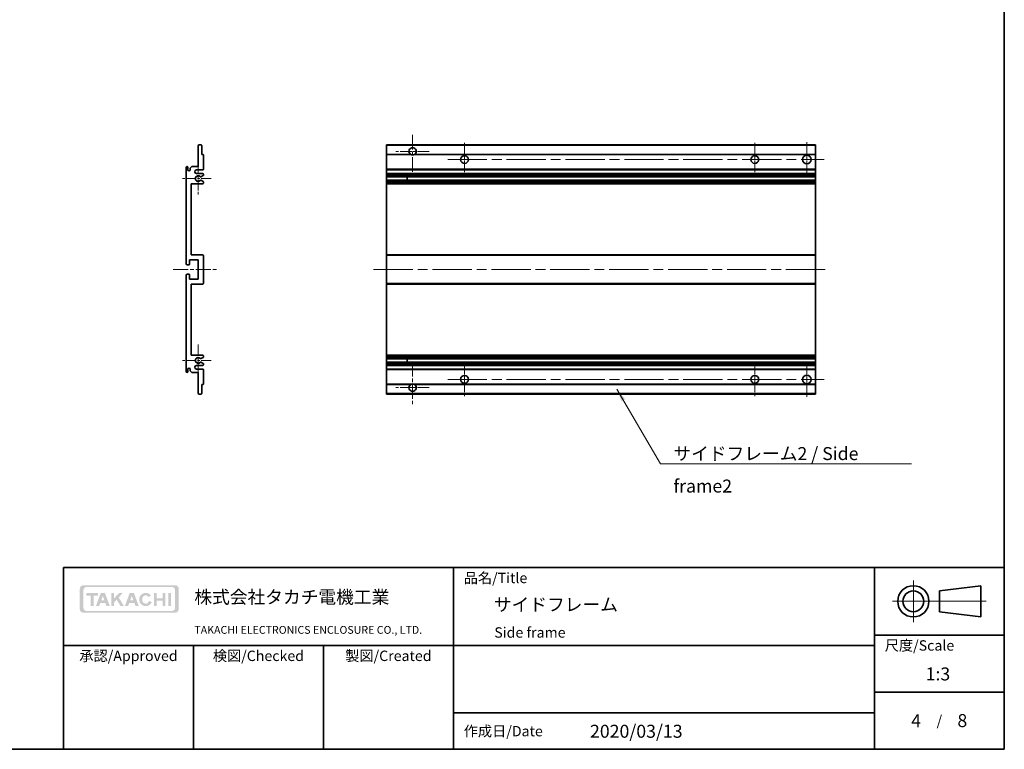
# Model space of a CAD drawing. Units: millimetres. Extents: x 0 to 8672, y 0 to 1124.
# Drawn here: x 4545 to 5113, y 0 to 421 of the extents above; entities that cross this region are included whole.
import ezdxf
from ezdxf.enums import TextEntityAlignment as Align

# ---------------------------------------------------------------- set-up
doc = ezdxf.new("R2010")
doc.units = ezdxf.units.MM
doc.header["$LTSCALE"] = 4
doc.linetypes.add('CHAIN', pattern=[0.35429999999999995, 0.2362, -0.0295, 0.0591, -0.0295])
for name, color, linetype, lineweight in [('Border (ISO)', 7, 'Continuous', 35), ('Center Mark (ISO)', 131, 'Continuous', 18), ('Centerline (ISO)', 131, 'Continuous', 18), ('Hatch (ISO)', 1, 'Continuous', 18), ('Symbol (ISO)', 7, 'Continuous', 18), ('Title (ISO)', 7, 'Continuous', 35), ('Visible (ISO)', 7, 'Continuous', 35), ('Visible Narrow (ISO)', 7, 'Continuous', 25)]:
    doc.layers.add(name, color=color, linetype=linetype, lineweight=lineweight)
doc.styles.add('Note Text (TK)', font='txt')
doc.styles.add('文字スタイル67', font='arial.ttf')
doc.dimstyles.new('Default - Method 1b (TK)$7', dxfattribs={"dimscale": 4, "dimtxt": 2.5, "dimasz": 2.5, "dimexe": 1, "dimexo": 1.499999999999999, "dimgap": 1, "dimtad": 1, "dimtoh": 1, "dimrnd": 1e-08, "dimdsep": 46, "dimtxsty": 'Note Text (TK)', "dimcen": 0.09, "dimdle": 5, "dimclrd": 100, "dimclre": 100, "dimclrt": 7, "dimadec": 1, "dimazin": 1, "dimtfac": 1, "dimtmove": 0, "dimatfit": 3, "dimfxl": 1, "dimtolj": 1, "dimlwd": -1, "dimlwe": -1, "dimarcsym": 0})

# ---------------------------------------------------------------- blocks, each defined once
blk = doc.blocks.new('図面枠 tk図枠')
at = {"layer": 'Border (ISO)'}
for p in [(405.4999999999999, 289), (14.50000000000001, 8.000000000000007)]:
    blk.add_line(p, (405.4999999999999, 8.000000000000007), dxfattribs=at)
blk = doc.blocks.new('表題欄 tk表題欄')
at = {"layer": 'Hatch (ISO)'}
h = blk.add_hatch(color=256, dxfattribs=at)
edge = h.paths.add_edge_path(flags=0)
edge.add_arc((95.57537688673352, 236.2990653650367), 0.5958259999999996, 269.9999999999897, 360)
edge.add_line((96.17120288673351, 236.2990653650368), (96.17120288673348, 239.7107813650365))
edge.add_arc((95.5753768867335, 239.7107813650366), 0.5958259999999996, 0, 90.0000000000068)
edge.add_line((95.57537688673342, 240.3066073650366), (79.13710888673356, 240.3066073650366))
edge.add_arc((79.13710888673353, 239.7107813650366), 0.5958259999999996, 89.99999999999744, 180)
edge.add_line((78.54128288673353, 239.7107813650365), (78.54128288673331, 236.2990653650368))
edge.add_arc((79.13710888673332, 236.2990653650365), 0.5958259999999996, 180, 270.0000000000231)
edge.add_line((79.13710888673356, 235.7032393650365), (95.57537688673342, 235.7032393650367))
edge = h.paths.add_edge_path()
edge.add_line((77.83935088673357, 239.9556413650366), (77.83935088673357, 236.0542053650368))
edge.add_arc((78.54128288673346, 236.0542053650367), 0.7019319999998935, 180, 270.0000000000087)
edge.add_line((78.54128288673357, 235.3522733650368), (96.17120288673352, 235.3522733650368))
edge.add_arc((96.17120288673351, 236.0542053650367), 0.7019319999998921, 270, 360)
edge.add_line((96.8731348867334, 236.0542053650368), (96.87313488673352, 239.9556413650366))
edge.add_arc((96.1712028867336, 239.9556413650367), 0.7019319999998921, 0, 90.00000000000873)
edge.add_line((96.17120288673348, 240.6575733650367), (78.54128288673357, 240.6575733650366))
edge.add_arc((78.54128288673357, 239.9556413650366), 0.7019319999999984, 90, 180)
for points in [[(79.07181288673355, 239.1476033650369), (79.07181288673355, 238.6578833650367), (79.92066088673353, 238.6578833650367), (79.92066088673353, 236.6581933650368), (80.50832488673353, 236.6581933650368), (80.50832488673353, 238.6578833650367), (81.35717288673355, 238.6578833650367), (81.35717288673355, 239.1476033650369)], [(85.68407849525303, 236.6581933650368), (84.9434673993943, 237.8918698287545), (84.41792288673358, 237.3246628822781), (84.41792288673358, 236.6581933650368), (83.89555488673355, 236.6581933650368), (83.89555488673355, 239.1476033650369), (84.41792288673358, 239.1476033650369), (84.41792288673358, 238.0993979968839), (85.38913556809511, 239.1476033650369), (86.10696490847272, 239.1476033650369), (85.31925422435492, 238.2974470774499), (86.30334488673353, 236.6581933650368)], [(92.09142939614459, 239.1476033650369), (92.09142939614459, 236.6581933650368), (92.60971639614465, 236.6581933650368), (92.60971639614465, 237.6580383650368), (93.76872039614462, 237.6580383650368), (93.76872039614462, 236.6581933650368), (94.28700739614459, 236.6581933650368), (94.28700739614459, 239.1476033650369), (93.76872039614462, 239.1476033650369), (93.76872039614462, 238.1477583650367), (92.60971639614465, 238.1477583650367), (92.60971639614465, 239.1476033650369)], [(94.84202339614467, 239.1476033650369), (94.84202339614467, 236.6581933650368), (95.36439139614473, 236.6581933650368), (95.36439139614473, 239.1476033650369)]]:
    blk.add_hatch(color=256, dxfattribs=at).paths.add_polyline_path(points)
h = blk.add_hatch(color=256, dxfattribs=at)
h.paths.add_polyline_path([(82.59020695886475, 237.7110913650368), (81.95242681460243, 237.7110913650368), (82.27131688673356, 238.5794973650367)], flags=0)
h.paths.add_polyline_path([(82.77903014574996, 237.1968853650368), (81.76360362771717, 237.1968853650368), (81.56578886050404, 236.6581933650368), (80.94907288673355, 236.6581933650368), (81.86321688673357, 239.1476033650369), (82.67941688673353, 239.1476033650369), (83.59356088673351, 236.6581933650368), (82.97684491296302, 236.6581933650368)])
h = blk.add_hatch(color=256, dxfattribs=at)
h.paths.add_polyline_path([(87.52707281460246, 237.7110913650368), (88.16485295886469, 237.7110913650368), (87.84596288673359, 238.5794973650367)], flags=0)
h.paths.add_polyline_path([(87.14043486050403, 236.6581933650368), (87.3382496277172, 237.1968853650368), (88.35367614574989, 237.1968853650368), (88.551490912963, 236.6581933650368), (89.16820688673343, 236.6581933650368), (88.25406288673352, 239.1476033650369), (87.43786288673356, 239.1476033650369), (86.52371888673358, 236.6581933650368)])
h = blk.add_hatch(color=256, dxfattribs=at)
edge = h.paths.add_edge_path()
edge.add_arc((90.52309888673334, 237.9028983650369), 1.273272000000011, 38.55054079078439, 336.5820184016556)
edge.add_line((91.69149139614446, 237.3968543650369), (91.17255542714857, 237.6216113977801))
edge.add_ellipse((90.52309888673352, 237.9028983650369), major_axis=(0, -0.7998759999999119), ratio=0.8673469387756529, start_angle=128.5505407907963, end_angle=426.582018401653, ccw=False)
edge.add_line((91.09381514418376, 238.3576891122095), (91.51887237036831, 238.6964075050431))
at = {"layer": 'Title (ISO)'}
for p, q in [((74.70882392282105, 244.052739026017), (255.7088239228211, 244.052739026017)), ((74.70882392282105, 209.052739026017), (74.70882392282105, 244.052739026017)), ((149.7088239228211, 244.052739026017), (149.7088239228211, 209.052739026017)), ((230.7088239228211, 244.052739026017), (230.7088239228211, 209.052739026017)), ((255.7088239228211, 244.052739026017), (255.7088239228211, 209.052739026017)), ((243.2088239228211, 239.552739026017), (251.2088239228211, 240.5527390260171)), ((243.2088239228211, 239.552739026017), (243.2088239228211, 235.552739026017)), ((251.2088239228211, 234.552739026017), (251.2088239228211, 240.5527390260171)), ((243.2088239228211, 235.552739026017), (251.2088239228211, 234.552739026017)), ((230.7088239228211, 231.052739026017), (255.7088239228211, 231.052739026017)), ((74.70882392282105, 229.052739026017), (230.7088239228211, 229.052739026017)), ((99.70882392282108, 229.052739026017), (99.70882392282108, 209.052739026017)), ((124.708823922821, 229.052739026017), (124.708823922821, 209.052739026017)), ((230.7088239228211, 220.052739026017), (255.7088239228211, 220.052739026017)), ((149.7088239228211, 216.052739026017), (230.7088239228211, 216.052739026017)), ((255.7088239228211, 209.052739026017), (74.70882392282105, 209.052739026017))]:
    blk.add_line(p, q, dxfattribs=at)
at = {"layer": 'Title (ISO)', "color": 4, "linetype": 'CHAIN', "lineweight": 18, "ltscale": 8.889559745788574}
blk.add_line((238.2088239228211, 241.552739026017), (238.2088239228211, 233.552739026017), dxfattribs=at)
at = {"layer": 'Title (ISO)', "color": 4, "linetype": 'CHAIN', "lineweight": 18, "ltscale": 20.00163269042969}
blk.add_line((252.2088239228211, 237.552739026017), (234.2088239228211, 237.552739026017), dxfattribs=at)
at = {"layer": 'Title (ISO)'}
for radius in [3, 2]:
    blk.add_circle((238.2088239228211, 237.552739026017), radius, dxfattribs=at)
at = {"layer": 'Title (ISO)', "color": 1, "char_height": 2.000000029802322, "line_spacing_factor": 1.5, "style": 'Note Text (TK)'}
for s, insert, attachment_point in [('\\fＭＳ Ｐゴシック|b0|i0;\\H2.0000;品名/Title', (151.708823922821, 242.052739026017), 4), ('\\fＭＳ Ｐゴシック|b0|i0;\\H2.0000;尺度/Scale', (232.7088239228211, 229.052739026017), 4), ('\\fＭＳ Ｐゴシック|b0|i0;\\H2.0000;承認/Approved', (87.20882392282108, 227.052739026017), 5), ('\\fＭＳ Ｐゴシック|b0|i0;\\H2.0000;検図/Checked', (112.208823922821, 227.052739026017), 5), ('\\fＭＳ Ｐゴシック|b0|i0;\\H2.0000;製図/Created', (137.2088239228211, 227.052739026017), 5), ('\\fＭＳ Ｐゴシック|b0|i0;\\H2.0000;作成日/Date', (151.708823922821, 212.552739026017), 4)]:
    blk.add_mtext(s, dxfattribs=dict(at, insert=insert, attachment_point=attachment_point))
at = {"layer": 'Title (ISO)', "color": 7, "line_spacing_factor": 1.5, "style": 'Note Text (TK)'}
for s, insert, char_height, attachment_point in [('株式会社タカチ電機工業', (99.87313488673345, 238.052739026017), 2.5, 4), ('\\fArial|b0|i0;\\H1.4986;TAKACHI ELECTRONICS ENCLOSURE CO., LTD.', (99.87313488673342, 232.052739026017), 1.49859994649887, 4), ('\\fＭＳ Ｐゴシック|b0|i0;\\H2.0000;/', (243.2088239228211, 214.552739026017), 2.000000029802322, 5)]:
    blk.add_mtext(s, dxfattribs=dict(at, insert=insert, char_height=char_height, attachment_point=attachment_point))
at = {"layer": 'Title (ISO)', "color": 7}
for tag, p, height, style in [('<品名>_001', (157.524164831912, 235.7033072078352), 2.5, 'Note Text (TK)'), ('<Title>_001', (157.4932713957346, 230.5520568828656), 2.000000029802322, '文字スタイル67'), ('<ページ_No.>_001', (237.9488807410029, 213.302739026017), 2.5, 'Note Text (TK)'), ('<総ページ数>_001', (246.7997330137301, 213.302739026017), 2.5, 'Note Text (TK)'), ('作成日_001', (175.617914831912, 211.2814322078352), 2.5, 'Note Text (TK)')]:
    blk.add_attdef(tag, p, '', height=height, dxfattribs=dict(at, style=style))
at = {"layer": 'Title (ISO)', "color": 7, "style": 'Note Text (TK)'}
blk.add_attdef('<尺度>', text='', height=2.5, dxfattribs=at).set_placement((243.2088239228211, 223.5527390260171), align=Align.MIDDLE_CENTER)

msp = doc.modelspace()

# ---------------------------------------------------------------- linework, layer by layer
at = {"layer": 'Center Mark (ISO)', "linetype": 'CHAIN', "ltscale": 9.111801147460938}
for p, q in [((4771.466956062668, 355.0394383731227), (4771.466956062668, 330.4394383731227)), ((4771.466956062668, 223.9394383731225), (4771.466956062668, 199.3394383731225))]:
    msp.add_line(p, q, dxfattribs=at)
at = {"layer": 'Center Mark (ISO)', "linetype": 'CHAIN', "ltscale": 7.222748279571533}
for p, q in [((4801.466956062669, 350.4394383731227), (4801.466956062669, 330.9394383731227)), ((4968.966956062669, 350.4394383731227), (4968.966956062669, 330.9394383731227)), ((4801.466956062669, 223.4394383731225), (4801.466956062669, 203.9394383731225)), ((4968.966956062669, 223.4394383731225), (4968.966956062669, 203.9394383731225))]:
    msp.add_line(p, q, dxfattribs=at)
at = {"layer": 'Center Mark (ISO)', "linetype": 'CHAIN', "ltscale": 7.407949447631835}
for p, q in [((4998.966956062669, 350.6894383731227), (4998.966956062669, 330.6894383731227)), ((4998.966956062669, 223.6894383731225), (4998.966956062669, 203.6894383731225))]:
    msp.add_line(p, q, dxfattribs=at)
at = {"layer": 'Center Mark (ISO)', "linetype": 'CHAIN', "ltscale": 7.111627578735351}
for p, q in [((4781.066956062669, 345.4394383731227), (4761.866956062668, 345.4394383731227)), ((4781.066956062669, 208.9394383731225), (4761.866956062668, 208.9394383731225))]:
    msp.add_line(p, q, dxfattribs=at)
at = {"layer": 'Center Mark (ISO)', "linetype": 'CHAIN', "ltscale": 6.756782054901123}
for p, q in [((4647.740837297368, 338.8104383731228), (4647.740837297368, 320.5684383731228)), ((4647.740837297367, 233.8104383731224), (4647.740837297367, 215.5684383731224))]:
    msp.add_line(p, q, dxfattribs=at)
at = {"layer": 'Center Mark (ISO)', "linetype": 'CHAIN', "ltscale": 6.156359672546386}
for p, q in [((4655.240837297368, 329.6894383731228), (4638.619837297368, 329.6894383731228)), ((4655.240837297366, 224.6894383731224), (4638.619837297366, 224.6894383731224))]:
    msp.add_line(p, q, dxfattribs=at)
at = {"layer": 'Centerline (ISO)', "linetype": 'CHAIN', "ltscale": 23.99096870422363}
for p, q in [((4791.716956062669, 340.6894383731227), (5008.966956062669, 340.6894383731227)), ((4748.966956062669, 277.1894383731225), (5011.466956062669, 277.1894383731225)), ((4791.716956062669, 213.6894383731225), (5008.966956062669, 213.6894383731225))]:
    msp.add_line(p, q, dxfattribs=at)
at = {"layer": 'Centerline (ISO)', "linetype": 'CHAIN', "ltscale": 9.25996208190918}
msp.add_line((4633.240837297367, 277.1894383731223), (4658.240837297368, 277.1894383731225), dxfattribs=at)
at = {"layer": 'Visible (ISO)'}
for p, q in [((4647.740837297368, 336.6894383731224), (4647.740837297368, 348.8894383731227)), ((4648.040837297367, 349.1894383731227), (4649.440837297367, 349.1894383731227)), ((4649.740837297367, 348.8894383731227), (4649.740837297367, 343.6894383731225)), ((4756.466956062669, 348.8894383731227), (4756.466956062668, 349.1894383731227)), ((5003.966956062669, 349.1894383731227), (4756.466956062668, 349.1894383731227)), ((4756.466956062669, 348.8894383731227), (4756.466956062669, 343.6894383731225)), ((5003.966956062669, 349.1894383731227), (5003.966956062669, 348.8894383731227)), ((5003.966956062669, 343.6894383731225), (5003.966956062669, 348.8894383731227)), ((4649.740837297367, 343.6894383731225), (4650.440837297368, 343.6894383731225)), ((4650.740837297368, 343.3894383731228), (4650.740837297368, 335.1894383731225)), ((4756.466956062669, 343.3894383731228), (4756.466956062669, 343.6894383731228)), ((4770.306137386045, 343.6894383731225), (4756.466956062669, 343.6894383731225)), ((4756.466956062669, 343.3894383731228), (4756.466956062669, 335.1894383731225)), ((5003.966956062669, 343.6894383731225), (4772.627774739294, 343.6894383731225)), ((5003.966956062669, 343.6894383731228), (5003.96695606267, 343.3894383731228)), ((5003.966956062669, 335.1894383731225), (5003.966956062669, 343.3894383731228)), ((4640.740837297367, 280.4394383731224), (4640.74083729737, 336.1894383731225)), ((4641.740837297366, 336.1894383731225), (4641.740837297366, 334.7894383731223)), ((4643.090837297367, 335.6894383731225), (4644.090837297367, 336.6894383731224)), ((4643.090837297367, 334.7894383731224), (4643.090837297367, 335.6894383731225)), ((4644.090837297367, 336.6894383731224), (4647.740837297368, 336.6894383731224)), ((4650.240837297367, 334.6894383731225), (4646.740837297367, 334.6894383731225)), ((4646.740837297367, 332.6894383731225), (4650.240837297367, 332.6894383731225)), ((4650.590837297368, 331.4194572046079), (4649.317604531752, 330.6843559246392)), ((4650.740837297368, 332.1894383731223), (4650.740837297368, 331.6792648257431)), ((4756.466956062669, 334.6894383731225), (4756.466956062669, 335.1894383731225)), ((4756.466956062666, 334.6894383731225), (4756.466956062666, 332.6894383731225)), ((5003.966956062669, 334.6894383731225), (4756.466956062669, 334.6894383731225)), ((4756.466956062669, 332.1894383731223), (4756.466956062669, 332.6894383731225)), ((5003.966956062669, 332.6894383731225), (4756.466956062669, 332.6894383731225)), ((4756.466956062669, 332.1894383731223), (4756.466956062669, 331.6792648257431)), ((4756.466956062669, 331.4194572046079), (4756.466956062669, 331.6792648257431)), ((4756.466956062669, 331.4194572046079), (4756.466956062668, 330.6843559246392)), ((4756.466956062668, 330.6441635457746), (4756.466956062668, 330.6843559246392)), ((5003.966956062669, 330.6441635457746), (4756.466956062668, 330.6441635457746)), ((4756.466956062666, 328.7346033560595), (4756.466956062666, 330.6441635457746)), ((4768.266956062666, 330.6441635457746), (4768.266956062666, 328.7346033560595)), ((4768.279574135665, 330.6441635457746), (4768.279574135665, 328.7346033560595)), ((5003.966956062669, 335.1894383731225), (5003.966956062669, 334.6894383731225)), ((5003.966956062666, 332.6894383731225), (5003.966956062666, 334.6894383731225)), ((5003.966956062669, 332.6894383731225), (5003.966956062669, 332.1894383731223)), ((5003.966956062669, 331.6792648257431), (5003.966956062669, 332.1894383731223)), ((5003.96695606267, 331.6792648257431), (5003.966956062669, 331.4194572046079)), ((5003.966956062669, 330.6843559246392), (5003.966956062669, 331.4194572046079)), ((5003.966956062669, 330.6843559246392), (5003.966956062669, 330.6441635457746)), ((5003.966956062666, 328.7346033560595), (5003.966956062666, 330.6441635457746)), ((4643.740837297426, 326.6894383731225), (4643.740837297365, 285.6894383731225)), ((4650.240837297366, 326.6894383731225), (4643.740837297426, 326.6894383731225)), ((4649.314388982519, 328.6961869086062), (4650.587718354814, 327.9812032528616)), ((4650.740837297367, 327.7196197003156), (4650.740837297367, 327.1894383731225)), ((4756.466956062668, 328.6961869086062), (4756.466956062668, 328.7346033560595)), ((5003.966956062669, 328.7346033560595), (4756.466956062668, 328.7346033560595)), ((4756.466956062668, 328.6961869086062), (4756.466956062669, 327.9812032528616)), ((4756.466956062669, 327.7196197003156), (4756.466956062669, 327.9812032528616)), ((4756.466956062669, 327.7196197003156), (4756.466956062669, 327.1894383731225)), ((4756.466956062669, 326.6894383731224), (4756.466956062669, 327.1894383731225)), ((4756.466956062666, 326.6894383731225), (4756.466956062666, 285.6894383731225)), ((5003.966956062669, 326.6894383731225), (4756.466956062669, 326.6894383731225)), ((5003.966956062669, 328.7346033560595), (5003.966956062669, 328.6961869086062)), ((5003.966956062669, 327.9812032528616), (5003.966956062669, 328.6961869086062)), ((5003.966956062669, 327.9812032528616), (5003.96695606267, 327.7196197003156)), ((5003.966956062669, 327.1894383731225), (5003.966956062669, 327.7196197003156)), ((5003.966956062669, 327.1894383731225), (5003.966956062669, 326.6894383731224)), ((5003.966956062665, 285.6894383731225), (5003.966956062665, 326.6894383731225)), ((4643.740837297365, 285.6894383731225), (4650.240837297367, 285.6894383731225)), ((4650.740837297368, 285.1894383731224), (4650.740837297368, 269.1894383731225)), ((4756.466956062669, 285.1894383731224), (4756.466956062669, 285.6894383731224)), ((5003.966956062669, 285.6894383731225), (4756.466956062669, 285.6894383731225)), ((4756.466956062669, 285.1894383731224), (4756.466956062669, 269.1894383731225)), ((5003.966956062669, 285.6894383731224), (5003.966956062669, 285.1894383731224)), ((5003.966956062669, 269.1894383731225), (5003.966956062669, 285.1894383731224)), ((4642.440837297367, 279.9394383731225), (4641.240837297368, 279.9394383731225)), ((4642.740837297368, 282.6894383731225), (4642.740837297366, 280.2394383731226)), ((4647.740837297368, 282.6894383731225), (4642.740837297368, 282.6894383731225)), ((4647.740837297367, 271.6894383731222), (4647.740837297368, 282.6894383731225)), ((4640.740837297367, 218.1894383731224), (4640.740837297367, 273.9394383731223)), ((4641.240837297367, 274.4394383731225), (4642.440837297367, 274.4394383731223)), ((4642.740837297366, 274.1394383731223), (4642.740837297366, 271.6894383731222)), ((4642.740837297366, 271.6894383731222), (4647.740837297367, 271.6894383731222)), ((4643.740837297365, 268.6894383731222), (4643.740837297365, 227.6894383731224)), ((4650.240837297367, 268.6894383731225), (4643.740837297365, 268.6894383731222)), ((4756.466956062669, 268.6894383731225), (4756.466956062669, 269.1894383731225)), ((4756.466956062666, 268.6894383731222), (4756.466956062666, 227.6894383731224)), ((5003.966956062669, 268.6894383731225), (4756.466956062669, 268.6894383731225)), ((5003.966956062669, 269.1894383731225), (5003.966956062669, 268.6894383731225)), ((5003.966956062665, 227.6894383731224), (5003.966956062665, 268.6894383731222)), ((4643.740837297365, 227.6894383731224), (4650.240837297366, 227.6894383731224)), ((4756.466956062669, 227.1894383731225), (4756.466956062669, 227.6894383731224)), ((5003.966956062669, 227.6894383731224), (4756.466956062669, 227.6894383731224)), ((5003.966956062669, 227.6894383731224), (5003.966956062669, 227.1894383731225)), ((4650.240837297367, 221.6894383731224), (4646.740837297367, 221.6894383731224)), ((4650.587718354814, 226.3976734933826), (4649.314388982519, 225.6826898376387)), ((4649.317604531752, 223.6945208216058), (4650.590837297367, 222.9594195416368)), ((4650.740837297365, 227.1894383731225), (4650.740837297367, 226.6592570459293)), ((4650.740837297367, 222.6996119205015), (4650.740837297367, 222.1894383731227)), ((4756.466956062669, 227.1894383731225), (4756.466956062669, 226.6592570459293)), ((4756.466956062669, 226.3976734933826), (4756.466956062669, 226.6592570459293)), ((4756.466956062669, 226.3976734933826), (4756.466956062668, 225.6826898376387)), ((4756.466956062668, 225.6442733901857), (4756.466956062668, 225.6826898376387)), ((4756.466956062666, 223.7347132004705), (4756.466956062666, 225.6442733901857)), ((5003.966956062669, 225.6442733901857), (4756.466956062668, 225.6442733901857)), ((4756.466956062668, 223.694520821606), (4756.466956062668, 223.7347132004706)), ((5003.966956062669, 223.7347132004706), (4756.466956062668, 223.7347132004706)), ((4756.466956062668, 223.6945208216058), (4756.466956062669, 222.9594195416368)), ((4756.466956062669, 222.6996119205015), (4756.466956062669, 222.9594195416368)), ((4756.466956062669, 222.6996119205015), (4756.466956062669, 222.1894383731227)), ((4756.466956062669, 221.6894383731224), (4756.466956062669, 222.1894383731227)), ((4756.466956062666, 221.6894383731224), (4756.466956062666, 219.6894383731224)), ((5003.966956062669, 221.6894383731224), (4756.466956062669, 221.6894383731224)), ((4768.266956062666, 225.6442733901857), (4768.266956062666, 223.7347132004705)), ((4768.279574135665, 225.6442733901857), (4768.279574135665, 223.7347132004705)), ((5003.966956062669, 226.6592570459293), (5003.966956062669, 227.1894383731225)), ((5003.96695606267, 226.6592570459293), (5003.966956062669, 226.3976734933826)), ((5003.966956062669, 225.6826898376387), (5003.966956062669, 226.3976734933826)), ((5003.966956062669, 225.6826898376387), (5003.966956062669, 225.6442733901857)), ((5003.966956062666, 223.7347132004705), (5003.966956062666, 225.6442733901857)), ((5003.966956062669, 223.7347132004706), (5003.966956062669, 223.6945208216061)), ((5003.966956062669, 222.9594195416368), (5003.966956062669, 223.6945208216058)), ((5003.966956062669, 222.9594195416367), (5003.96695606267, 222.6996119205015)), ((5003.966956062669, 222.1894383731227), (5003.966956062669, 222.6996119205015)), ((5003.966956062669, 222.1894383731227), (5003.966956062669, 221.6894383731224)), ((5003.966956062666, 219.6894383731224), (5003.966956062666, 221.6894383731224)), ((4641.740837297367, 219.5894383731225), (4641.740837297367, 218.1894383731224)), ((4643.090837297366, 218.6894383731225), (4643.090837297366, 219.5894383731225)), ((4644.090837297366, 217.6894383731224), (4643.090837297366, 218.6894383731225)), ((4647.740837297367, 217.6894383731224), (4644.090837297366, 217.6894383731224)), ((4646.740837297367, 219.6894383731224), (4650.240837297367, 219.6894383731224)), ((4647.740837297366, 205.4894383731226), (4647.740837297367, 217.6894383731224)), ((4650.740837297368, 219.1894383731225), (4650.740837297367, 210.9894383731226)), ((4756.466956062669, 219.1894383731225), (4756.466956062669, 219.6894383731224)), ((5003.966956062669, 219.6894383731224), (4756.466956062669, 219.6894383731224)), ((4756.466956062669, 219.1894383731225), (4756.466956062669, 210.9894383731226)), ((5003.966956062669, 219.6894383731224), (5003.966956062669, 219.1894383731225)), ((5003.966956062669, 210.9894383731226), (5003.966956062669, 219.1894383731225)), ((4649.740837297366, 210.6894383731224), (4649.740837297366, 205.4894383731226)), ((4650.440837297366, 210.6894383731225), (4649.740837297366, 210.6894383731224)), ((4756.466956062669, 210.6894383731225), (4756.466956062669, 210.9894383731226)), ((4756.466956062669, 210.6894383731224), (4756.466956062669, 205.4894383731226)), ((4770.306137386045, 210.6894383731225), (4756.466956062669, 210.6894383731225)), ((5003.966956062669, 210.6894383731225), (4772.627774739294, 210.6894383731225)), ((5003.96695606267, 210.9894383731226), (5003.966956062669, 210.6894383731225)), ((5003.966956062669, 205.4894383731226), (5003.966956062669, 210.6894383731224)), ((4649.440837297366, 205.1894383731226), (4648.040837297367, 205.1894383731226)), ((4756.466956062668, 205.1894383731226), (4756.466956062669, 205.4894383731226)), ((5003.966956062669, 205.1894383731226), (4756.466956062668, 205.1894383731226)), ((5003.966956062669, 205.4894383731225), (5003.966956062669, 205.1894383731226))]:
    msp.add_line(p, q, dxfattribs=at)
for centre, radius in [((4801.466956062669, 340.6894383731227), 2.25), ((4968.966956062669, 340.6894383731227), 2.25), ((4998.966956062669, 340.6894383731227), 2.5), ((4998.966956062669, 213.6894383731225), 2.5), ((4801.466956062669, 213.6894383731225), 2.25), ((4968.966956062669, 213.6894383731225), 2.25)]:
    msp.add_circle(centre, radius, dxfattribs=at)
for centre, radius, start, end in [((4648.040837297367, 348.8894383731227), 0.2999999999999983, 90, 180), ((4649.440837297367, 348.8894383731227), 0.299999999999998, 0, 90), ((4771.466956062669, 345.4394383731227), 2.1, 303.5573097619113, 236.4426902380886), ((4650.440837297368, 343.3894383731228), 0.299999999999998, 0, 90), ((4771.466956062669, 345.4394383731225), 2.099999999999832, 257.4720945601406, 282.5279054398594), ((4641.240837297367, 336.1894383731225), 0.5000000000000006, 0, 180), ((4642.415837297367, 334.8691258731225), 0.679687499999941, 186.7329213268785, 353.2670786731253), ((4646.740837297367, 333.6894383731225), 0.9999999999999998, 90, 270), ((4647.740837297368, 329.6894383731228), 1.621, 37.72838891449535, 322.2671998303919), ((4647.740837297364, 329.6894383731228), 1.6, 41.32898759861663, 318.666601146257), ((4649.167604531752, 330.9441635457746), 0.2999999999999999, 241.1653182823302, 300), ((4650.240837297367, 335.1894383731225), 0.5000000000000009, 270, 0), ((4650.240837297367, 332.1894383731225), 0.4999999999999983, 0, 90), ((4650.440837297368, 331.6792648257431), 0.299999999999998, 300, 0), ((4649.167507925071, 328.4346033560595), 0.2999999999999998, 60.68547425536423, 118.830270462558), ((4650.240837297366, 327.1894383731225), 0.4999999999999991, 270, 0), ((4650.440837297368, 327.7196197003156), 0.2999999999992724, 0, 60.6854742553941), ((4650.240837297367, 285.1894383731224), 0.4999999999999983, 0, 90), ((4641.240837297368, 280.4394383731224), 0.4999999999999983, 180, 270), ((4642.440837297367, 280.2394383731225), 0.3000000000000058, 270, 0), ((4641.240837297367, 273.9394383731225), 0.4999999999999826, 90, 180), ((4642.440837297367, 274.1394383731222), 0.2999999999999936, 0, 90), ((4650.240837297367, 269.1894383731225), 0.4999999999999966, 270, 0), ((4650.240837297366, 227.1894383731225), 0.4999999999999893, 0, 90), ((4646.740837297367, 220.6894383731224), 0.9999999999999964, 90, 270), ((4647.740837297367, 224.6894383731224), 1.621000000000002, 37.7328001696506, 322.271611085463), ((4647.740837297363, 224.6894383731224), 1.600000000000787, 41.33339885370448, 318.6710124013838), ((4649.167507925071, 225.9442733901856), 0.2999999999998357, 241.1697295370553, 299.3145257445163), ((4649.167604531752, 223.4347132004705), 0.3000000000000135, 60.00000000006017, 118.8346817179374), ((4650.240837297366, 222.1894383731225), 0.5000000000000036, 270.0000000000521, 0), ((4650.440837297366, 226.6592570459293), 0.2999999999999774, 299.3145257446059, 0), ((4650.440837297366, 222.6996119205016), 0.3000000000000304, 0, 59.99999999990976), ((4641.240837297367, 218.1894383731224), 0.5000000000000006, 180, 0), ((4642.415837297367, 219.5097508731207), 0.6796874999999444, 6.732921327013877, 173.2670786729861), ((4650.240837297367, 219.1894383731225), 0.5000000000000071, 0, 90), ((4650.440837297366, 210.9894383731226), 0.2999999999999891, 270, 0), ((4771.466956062669, 208.9394383731225), 2.099999999999996, 123.5573097619114, 56.44269023808862), ((4771.466956062669, 208.9394383731231), 2.099999999999408, 77.47209456014058, 102.5279054398594), ((4648.040837297367, 205.4894383731225), 0.2999999999999758, 180, 270), ((4649.440837297366, 205.4894383731225), 0.2999999999999794, 270, 0)]:
    msp.add_arc(centre, radius, start, end, dxfattribs=at)
for points, knots in [([(4771.011434383711, 343.3894383731228), (4770.902461028035, 343.413652873581), (4770.796903923356, 343.4465863484279), (4770.62421312129, 343.5141524773754), (4770.534913930563, 343.5560357208587), (4770.436843010959, 343.6091193182917), (4770.402712518907, 343.6288494257921), (4770.358122467718, 343.6558970693543), (4770.339351032412, 343.6677873789768), (4770.313318139144, 343.6846278850144), (4770.306137386045, 343.6894383731228), (4770.306137386045, 343.6894383731228)], [-0.0853709178641619, -0.0853709178641619, -0.0853709178641619, -0.0853709178641619, -0.0545116262344949, -0.0545116262344949, -0.029335535439161, -0.029335535439161, -0.017985696941601, -0.017985696941601, -0.0089928484708005, -0.0089928484708005, 0, 0, 0, 0]), ([(4772.627774739294, 343.6894383731228), (4772.627774739294, 343.6894383731228), (4772.620593986194, 343.6846278850144), (4772.594561092926, 343.6677873789768), (4772.575789657619, 343.6558970693543), (4772.531199606429, 343.6288494257921), (4772.497069114378, 343.6091193182917), (4772.398998194774, 343.5560357208587), (4772.309699004049, 343.5141524773754), (4772.137008201982, 343.4465863484279), (4772.031451097303, 343.413652873581), (4771.922477741626, 343.3894383731228)], [-0.2570614387361704, -0.2570614387361704, -0.2570614387361704, -0.2570614387361704, -0.2480685902653701, -0.2480685902653701, -0.2390757417945698, -0.2390757417945698, -0.2277259032970095, -0.2277259032970095, -0.2025498125016758, -0.2025498125016758, -0.171690520872006, -0.171690520872006, -0.171690520872006, -0.171690520872006]), ([(4648.942325494742, 330.7460490448296), (4648.964366260548, 330.7209861520474), (4648.992166945762, 330.6983720925434), (4649.022555903743, 330.6815593977233), (4649.0227375735, 330.6814591349748), (4649.022919324803, 330.6813590730365)], [0.1522671184606154, 0.1522671184606154, 0.1522671184606154, 0.1522671184606154, 0.1622798581294176, 0.1622798581294176, 0.1623400482954377, 0.1623400482954377, 0.1623400482954377, 0.1623400482954377]), ([(4649.02284295211, 328.6974189674666), (4649.022661193104, 328.6973189195219), (4649.022479515628, 328.6972186707606), (4648.992089263312, 328.6804083156643), (4648.964286837102, 328.6577963966279), (4648.942244141746, 328.632735200859)], [0.1421941886257912, 0.1421941886257912, 0.1421941886257912, 0.1421941886257912, 0.1422543787918132, 0.1422543787918132, 0.1522671184606154, 0.1522671184606154, 0.1522671184606154, 0.1522671184606154]), ([(4648.942244141746, 225.7461415453864), (4648.964286837102, 225.7210803496174), (4648.992089263312, 225.6984684305809), (4649.022479515628, 225.681658075485), (4649.022661193103, 225.6815578267241), (4649.022842952109, 225.6814577787796)], [0.1522671184606125, 0.1522671184606125, 0.1522671184606125, 0.1522671184606125, 0.1622798581294162, 0.1622798581294162, 0.1623400482952456, 0.1623400482952456, 0.1623400482952456, 0.1623400482952456]), ([(4649.022919324801, 223.697517673208), (4649.022737573499, 223.6974176112699), (4649.022555903743, 223.6973173485216), (4648.992166945761, 223.6805046537017), (4648.964366260546, 223.6578905941978), (4648.94232549474, 223.6328277014155)], [0.1421941886259141, 0.1421941886259141, 0.1421941886259141, 0.1421941886259141, 0.1422543787918109, 0.1422543787918109, 0.1522671184606129, 0.1522671184606129, 0.1522671184606129, 0.1522671184606129]), ([(4770.306137386045, 210.6894383731225), (4770.306137386045, 210.6894383731225), (4770.313318139144, 210.6942488612308), (4770.339351032412, 210.7110893672685), (4770.358122467718, 210.722979676891), (4770.402712518907, 210.7500273204532), (4770.436843010959, 210.7697574279535), (4770.534913930563, 210.8228410253865), (4770.62421312129, 210.8647242688698), (4770.796903923356, 210.9322903978174), (4770.902461028035, 210.9652238726642), (4771.011434383711, 210.9894383731226)], [-0.2570614387361435, -0.2570614387361435, -0.2570614387361435, -0.2570614387361435, -0.2480685902653437, -0.2480685902653437, -0.2390757417945438, -0.2390757417945438, -0.2277259032969851, -0.2277259032969851, -0.2025498125016516, -0.2025498125016516, -0.1716905208719589, -0.1716905208719589, -0.1716905208719589, -0.1716905208719589]), ([(4771.922477741625, 210.9894383731226), (4772.031451097303, 210.9652238726642), (4772.137008201982, 210.9322903978174), (4772.309699004049, 210.8647242688698), (4772.398998194774, 210.8228410253865), (4772.497069114378, 210.7697574279535), (4772.531199606429, 210.7500273204532), (4772.575789657619, 210.722979676891), (4772.594561092926, 210.7110893672685), (4772.620593986194, 210.6942488612308), (4772.627774739294, 210.6894383731225), (4772.627774739294, 210.6894383731225)], [-0.0853709178641949, -0.0853709178641949, -0.0853709178641949, -0.0853709178641949, -0.054511626234492, -0.054511626234492, -0.0293355354391584, -0.0293355354391584, -0.0179856969415997, -0.0179856969415997, -0.0089928484707998, -0.0089928484707998, 0, 0, 0, 0])]:
    msp.add_open_spline(points, degree=3, knots=knots, dxfattribs=at)
at = {"layer": 'Visible Narrow (ISO)'}
for p, q in [((5003.966956062669, 348.8894383731227), (4756.466956062669, 348.8894383731227)), ((4771.011434383711, 343.3894383731228), (4756.466956062669, 343.3894383731228)), ((5003.966956062669, 343.3894383731228), (4771.922477741626, 343.3894383731228)), ((5003.966956062669, 335.1894383731225), (4756.466956062669, 335.1894383731225)), ((5003.966956062669, 332.1894383731223), (4756.466956062669, 332.1894383731223)), ((5003.966956062669, 331.6792648257431), (4756.466956062669, 331.6792648257431)), ((5003.966956062669, 331.4194572046079), (4756.466956062669, 331.4194572046079)), ((5003.966956062669, 330.6843559246392), (4756.466956062668, 330.6843559246392)), ((5003.966956062669, 328.6961869086062), (4756.466956062668, 328.6961869086062)), ((5003.966956062669, 327.9812032528616), (4756.466956062669, 327.9812032528616)), ((5003.966956062669, 327.7196197003156), (4756.466956062669, 327.7196197003156)), ((5003.966956062669, 327.1894383731225), (4756.466956062669, 327.1894383731225)), ((5003.966956062669, 285.1894383731224), (4756.466956062669, 285.1894383731224)), ((5003.966956062669, 269.1894383731225), (4756.466956062669, 269.1894383731225)), ((5003.966956062669, 227.1894383731225), (4756.466956062669, 227.1894383731225)), ((5003.966956062669, 226.6592570459293), (4756.466956062669, 226.6592570459293)), ((5003.966956062669, 226.3976734933826), (4756.466956062669, 226.3976734933826)), ((5003.966956062669, 225.6826898376387), (4756.466956062668, 225.6826898376387)), ((5003.966956062669, 223.6945208216058), (4756.466956062668, 223.6945208216058)), ((5003.966956062669, 222.9594195416368), (4756.466956062669, 222.9594195416368)), ((5003.966956062669, 222.6996119205015), (4756.466956062669, 222.6996119205015)), ((5003.966956062669, 222.1894383731227), (4756.466956062669, 222.1894383731227)), ((5003.966956062669, 219.1894383731225), (4756.466956062669, 219.1894383731225)), ((4771.011434383711, 210.9894383731226), (4756.466956062669, 210.9894383731226)), ((5003.966956062669, 210.9894383731226), (4771.922477741625, 210.9894383731226)), ((5003.966956062669, 205.4894383731226), (4756.466956062669, 205.4894383731226))]:
    msp.add_line(p, q, dxfattribs=at)

# ---------------------------------------------------------------- block references
at = {"xscale": 3, "yscale": 3, "zscale": 3}
msp.add_blockref('図面枠 tk図枠', (3896.500000000001, -24.00000000000024), dxfattribs=at)
ref = msp.add_blockref('表題欄 tk表題欄', (4345.873528231536, -627.1582170780512), dxfattribs=dict(xscale=3, yscale=3, zscale=3))
ref.add_attrib('<品名>_001', 'サイドフレーム', (4818.360795454545, 79.86647727272707), dxfattribs={"layer": 'Title (ISO)', "color": 7, "height": 7.5, "style": 'Note Text (TK)'})
ref.add_attrib('<尺度>_001', '1:3', (5067.586595404937, 39.80115961800806), dxfattribs={"layer": 'Title (ISO)', "color": 7, "height": 7.5, "style": 'Note Text (TK)'})
ref.add_attrib('作成日_001', '2020/03/13', (4873.865109140518, 6.688637526354781), dxfattribs={"layer": 'Title (ISO)', "color": 7, "height": 7.5, "style": 'Note Text (TK)'})
ref.add_attrib('<Title>_001', 'Side frame', (4818.623465205849, 64.49999995529629), dxfattribs={"layer": 'Title (ISO)', "color": 7, "height": 6.000000089406967, "style": '文字スタイル67'})
ref.add_attrib('<ページ_No.>_001', '4', (5059.252350629417, 12.7499999999998), dxfattribs={"layer": 'Title (ISO)', "color": 7, "height": 7.5, "style": 'Note Text (TK)'})
ref.add_attrib('<総ページ数>_001', '8', (5085.936003968747, 12.84720327421535), dxfattribs={"layer": 'Title (ISO)', "color": 7, "height": 7.5, "style": 'Note Text (TK)'})

# ---------------------------------------------------------------- texts
at = {"layer": 'Symbol (ISO)', "color": 7, "insert": (4921.993614262172, 174.5929784721055), "char_height": 7.5, "width": 142.7192974090576, "attachment_point": 1, "line_spacing_factor": 1.5, "style": 'Note Text (TK)'}
msp.add_mtext('{\\fＭＳ Ｐゴシック|b0|i0;サイドフレーム2 / Side frame2}', dxfattribs=at)

# ---------------------------------------------------------------- leaders
at = {"layer": 'Symbol (ISO)', "color": 100, "annotation_type": 0, "has_hookline": 1, "hookline_direction": 0, "text_width": 137.4715909090909}
msp.add_leader([(4889.367566936442, 208.1125690336296), (4914.493614262172, 164.8720852357203), (4921.993614262172, 164.8720852357203)], dimstyle='Default - Method 1b (TK)$7', override={"dimscale": 0, "dimtxt": 7.5, "dimasz": 7.5, "dimgap": 0, "dimtad": 1}, dxfattribs=at)

doc.saveas('drawing.dxf')
